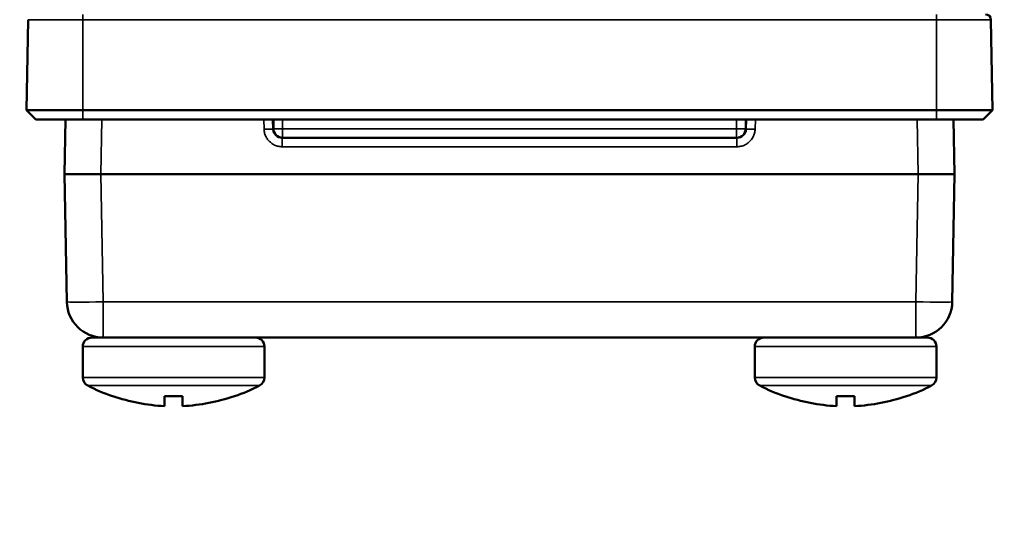
# Model space of a CAD drawing. Units: millimetres. Extents: x 121 to 630, y 81 to 572.
# Drawn here: x 427 to 481, y 433 to 461 of the extents above; entities that cross this region are included whole.
import ezdxf

# ---------------------------------------------------------------- set-up
doc = ezdxf.new("R2010")
doc.units = ezdxf.units.MM
doc.header["$LTSCALE"] = 5
for name, color, linetype, lineweight in [('AM_5 ( Bemassung)', 3, 'Continuous', 25), ('Sichtbar (ISO)', 7, 'Continuous', 50), ('Sichtbar schmal (ISO)', 7, 'Continuous', 35)]:
    doc.layers.add(name, color=color, linetype=linetype, lineweight=lineweight)
doc.styles.get("Standard").update_dxf_attribs({"font": 'arial.ttf'})
doc.dimstyles.new('BENUTZERDEFINIERTE NORM$0', dxfattribs={"dimscale": 5, "dimtxt": 3.5, "dimasz": 2.5, "dimexe": 1, "dimexo": 0, "dimgap": 1.5, "dimtad": 1, "dimdsep": 46, "dimtxsty": 'STANDARD', "dimcen": 0, "dimclrd": 256, "dimclre": 256, "dimclrt": 6, "dimadec": 0, "dimazin": 2, "dimtp": 0.1, "dimtm": 0.1, "dimtfac": 0.71, "dimtmove": 0, "dimatfit": 3, "dimfxl": 1, "dimlwd": -1, "dimlwe": -1, "dimarcsym": 0})

# ---------------------------------------------------------------- blocks, each defined once
blk = doc.blocks.new('*D13')
at = {"layer": 'AM_5 ( Bemassung)', "transparency": 16777216}
for p, q in [((378.222, 519.577), (630.306, 519.577)), ((625.306, 507.077), (625.306, 375.654)), ((404.246, 363.154), (630.306, 363.154))]:
    blk.add_line(p, q, dxfattribs=at)
for points in [[(623.223, 507.077), (627.389, 507.077), (625.306, 519.577)], [(623.223, 375.654), (627.389, 375.654), (625.306, 363.154)]]:
    blk.add_solid(points, dxfattribs=at)
at = {"layer": 'Defpoints', "color": 0, "transparency": 16777216}
for p in [(378.222, 519.577), (404.246, 363.154), (625.306, 363.154)]:
    blk.add_point(p, dxfattribs=at)
at = {"layer": 'AM_5 ( Bemassung)', "color": 6, "transparency": 16777216, "insert": (608.871, 444.458), "char_height": 17.5, "attachment_point": 5, "rotation": 90}
blk.add_mtext('156', dxfattribs=at)
blk = doc.blocks.new('*D15')
at = {"layer": 'AM_5 ( Bemassung)', "transparency": 16777216}
for p, q in [((583.727, 532.077), (583.727, 544.577)), ((361.246, 519.577), (588.727, 519.577)), ((583.727, 519.577), (583.727, 484.377)), ((427.531, 484.377), (588.727, 484.377)), ((583.727, 471.877), (583.727, 459.377))]:
    blk.add_line(p, q, dxfattribs=at)
for points in [[(581.644, 532.077), (585.81, 532.077), (583.727, 519.577)], [(581.644, 471.877), (585.81, 471.877), (583.727, 484.377)]]:
    blk.add_solid(points, dxfattribs=at)
at = {"layer": 'Defpoints', "color": 0, "transparency": 16777216}
for p in [(361.246, 519.577), (427.531, 484.377), (583.727, 484.377)]:
    blk.add_point(p, dxfattribs=at)
at = {"layer": 'AM_5 ( Bemassung)', "color": 6, "transparency": 16777216, "insert": (567.286, 501.977), "char_height": 17.5, "attachment_point": 5, "rotation": 90}
blk.add_mtext('35', dxfattribs=at)

msp = doc.modelspace()

# ---------------------------------------------------------------- linework, layer by layer
at = {"layer": 'Sichtbar (ISO)'}
for p, q in [((427.654, 456.095), (427.741, 461.082)), ((480.838, 456.095), (480.751, 461.082)), ((427.654, 456.095), (430.746, 456.095)), ((428.163, 455.577), (427.654, 456.095)), ((477.746, 456.095), (430.746, 456.095)), ((477.746, 456.095), (480.838, 456.095)), ((480.329, 455.577), (480.838, 456.095)), ((428.163, 455.577), (430.746, 455.577)), ((429.746, 452.577), (429.798, 455.577)), ((477.746, 455.577), (430.746, 455.577)), ((441.229, 455.059), (441.211, 455.577)), ((441.246, 455.577), (441.246, 455.077)), ((467.246, 455.077), (467.246, 455.577)), ((467.281, 455.577), (467.263, 455.059)), ((477.746, 455.577), (480.329, 455.577)), ((478.694, 455.577), (478.746, 452.577)), ((441.729, 454.577), (466.763, 454.577)), ((431.746, 452.577), (429.746, 452.577)), ((429.869, 445.542), (429.746, 452.577)), ((476.746, 452.577), (431.746, 452.577)), ((476.746, 452.577), (478.746, 452.577)), ((478.746, 452.577), (478.623, 445.542)), ((431.246, 443.577), (431.868, 443.577)), ((476.623, 443.577), (431.868, 443.577)), ((476.623, 443.577), (477.246, 443.577)), ((430.746, 441.376), (430.746, 443.077)), ((440.746, 441.376), (440.746, 443.077)), ((467.746, 441.376), (467.746, 443.077)), ((477.746, 441.376), (477.746, 443.077)), ((432.396, 440.352), (432.388, 440.342)), ((435.246, 440.352), (435.246, 439.801)), ((436.246, 440.352), (436.246, 439.801)), ((439.104, 440.342), (439.096, 440.352)), ((469.396, 440.352), (469.388, 440.342)), ((472.246, 440.352), (472.246, 439.801)), ((473.246, 440.352), (473.246, 439.801)), ((476.104, 440.342), (476.096, 440.352))]:
    msp.add_line(p, q, dxfattribs=at)
for centre, radius, start, end in [((480.451, 461.077), 0.3, 1, 90), ((441.729, 455.077), 0.5, 182.0003, 269.9991), ((441.746, 455.077), 0.5, 180, 270), ((466.746, 455.077), 0.5, 270, 0), ((431.868, 445.577), 2, 181, 270), ((476.623, 445.577), 2, 270, 359), ((431.246, 443.077), 0.5, 89.9999, 180), ((440.246, 443.077), 0.5, 0, 90.0001), ((468.246, 443.077), 0.5, 89.9999, 180), ((477.246, 443.077), 0.5, 0, 90.0001), ((431.246, 441.376), 0.5, 180, 242.5606), ((440.246, 441.376), 0.5, 297.4394, 360), ((468.246, 441.376), 0.5, 180, 242.5606), ((477.246, 441.376), 0.5, 297.4394, 360), ((435.746, 450.042), 10.265, 242.5605, 250.9047), ((435.746, 450.042), 10.265, 289.0953, 297.4395), ((472.746, 450.042), 10.265, 242.5605, 250.9047), ((472.746, 450.042), 10.265, 289.0953, 297.4395), ((435.746, 450.042), 10.253, 250.9307, 267.2048), ((435.746, 450.042), 10.253, 272.7952, 289.0693), ((472.746, 450.042), 10.253, 250.9307, 267.2048), ((472.746, 450.042), 10.253, 272.7952, 289.0693)]:
    msp.add_arc(centre, radius, start, end, dxfattribs=at)
for centre, major_axis, ratio, start_param, end_param in [((466.763, 455.077), (-0.357, 0.35), 0.999847, 2.346399, 3.882124), ((435.746, 447.688), (9.59, 0), 0.766044, 4.660226, 4.764552), ((472.746, 447.688), (9.59, 0), 0.766044, 4.660226, 4.764552)]:
    msp.add_ellipse(centre, major_axis=major_axis, ratio=ratio, start_param=start_param, end_param=end_param, dxfattribs=at)
at = {"layer": 'Sichtbar schmal (ISO)'}
for p, q in [((430.746, 461.082), (430.746, 461.377)), ((477.746, 461.082), (477.746, 461.377)), ((430.746, 461.082), (427.741, 461.082)), ((430.746, 461.082), (477.746, 461.082)), ((430.746, 456.095), (430.746, 461.082)), ((480.751, 461.082), (477.746, 461.082)), ((477.746, 456.095), (477.746, 461.082)), ((430.746, 455.577), (430.746, 456.095)), ((477.746, 455.577), (477.746, 456.095)), ((431.746, 452.577), (431.798, 455.577)), ((440.729, 455.051), (440.711, 455.577)), ((441.746, 455.577), (441.746, 455.077)), ((466.746, 455.077), (466.746, 455.577)), ((467.781, 455.577), (467.763, 455.051)), ((476.694, 455.577), (476.746, 452.577)), ((440.746, 454.901), (440.746, 454.901)), ((441.229, 455.077), (441.246, 455.077)), ((441.746, 455.077), (441.246, 455.077)), ((466.746, 455.077), (441.746, 455.077)), ((441.746, 454.577), (441.746, 455.077)), ((467.246, 455.077), (466.746, 455.077)), ((466.746, 455.077), (466.746, 454.577)), ((467.246, 455.077), (467.263, 455.077)), ((467.746, 454.901), (467.746, 454.901)), ((441.729, 454.086), (441.729, 454.577)), ((466.763, 454.577), (466.763, 454.086)), ((441.729, 454.086), (466.763, 454.086)), ((431.868, 445.542), (431.746, 452.577)), ((476.746, 452.577), (476.623, 445.542)), ((431.868, 445.542), (431.868, 443.577)), ((476.623, 445.542), (431.868, 445.542)), ((476.623, 445.542), (476.623, 443.577)), ((430.746, 443.077), (440.746, 443.077)), ((467.746, 443.077), (477.746, 443.077)), ((430.746, 441.376), (440.746, 441.376)), ((467.746, 441.376), (477.746, 441.376)), ((431.016, 440.932), (440.476, 440.932)), ((468.016, 440.932), (477.476, 440.932))]:
    msp.add_line(p, q, dxfattribs=at)
for centre, major_axis, ratio, start_param, end_param in [((440.729, 455.042), (0.5, 0.017), 0.017442, 0, 1.570216), ((467.763, 455.042), (-0.5, 0.017), 0.017442, 4.712998, 6.283185), ((431.868, 445.577), (-2, -0.035), 0.01745, 0, 1.570492), ((476.623, 445.577), (2, -0.035), 0.01745, 4.712694, 6.283185)]:
    msp.add_ellipse(centre, major_axis=major_axis, ratio=ratio, start_param=start_param, end_param=end_param, dxfattribs=at)
for points in [[(440.729, 455.051), (440.732, 454.977), (440.753, 454.833), (440.832, 454.625), (440.953, 454.442), (441.112, 454.288), (441.3, 454.173), (441.51, 454.102), (441.655, 454.086), (441.729, 454.086)], [(466.763, 454.086), (466.837, 454.086), (466.982, 454.102), (467.192, 454.173), (467.38, 454.288), (467.539, 454.442), (467.66, 454.625), (467.739, 454.833), (467.76, 454.977), (467.763, 455.051)]]:
    msp.add_open_spline(points, degree=3, dxfattribs=at)

# ---------------------------------------------------------------- dimensions: what is measured, and where the dimension line sits
at = {"layer": 'AM_5 ( Bemassung)'}
for base, p1, p2, picture, middle in [((583.727, 484.377), (361.246, 519.577), (427.531, 484.377), '*D15', (583.727, 501.977)), ((625.306, 363.154), (378.222, 519.577), (404.246, 363.154), '*D13', (625.306, 444.458))]:
    dim = msp.add_linear_dim(base=base, p1=p1, p2=p2, angle=90, dimstyle='BENUTZERDEFINIERTE NORM$0', override={"dimdec": 0}, dxfattribs=at)
    dim.commit()
    dim.dimension.update_dxf_attribs({"geometry": picture, "text_midpoint": middle, "dimtype": 160})

doc.saveas('drawing.dxf')
